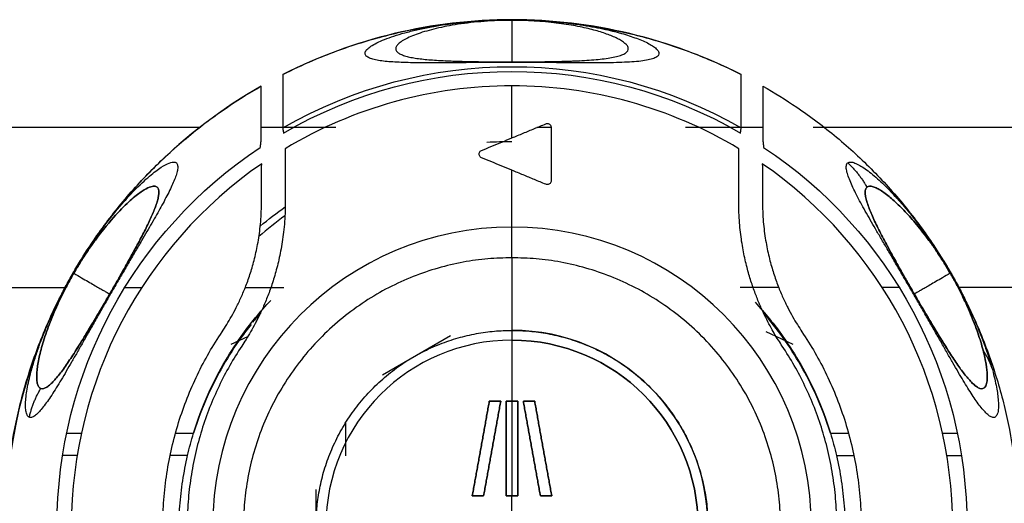
# Model space of a CAD drawing. Units: millimetres. Extents: x 0 to 1027, y -1182 to 520.
# Drawn here: x 903 to 953, y 422 to 446 of the extents above; entities that cross this region are included whole.
import ezdxf

# ---------------------------------------------------------------- set-up
doc = ezdxf.new("R2010")
doc.units = ezdxf.units.MM
doc.layers.add('Moffat_Details', color=160, linetype='Continuous')
doc.layers.add('Moffat_Profiles', color=10, linetype='Continuous')

msp = doc.modelspace()

# ---------------------------------------------------------------- linework, layer by layer
at = {"layer": 'Moffat_Details', "true_color": 0x000000}
for p, q in [((928.353, 440.328), (928.353, 442.984)), ((912.401, 440.856), (871.117, 440.856)), ((919.355, 440.856), (915.548, 440.856)), ((930.353, 440.856), (929.627, 440.856)), ((941.159, 440.856), (937.205, 440.856)), ((973.264, 440.856), (943.728, 440.856)), ((928.353, 435.775), (928.353, 438.672)), ((870.341, 432.691), (905.591, 432.691)), ((908.592, 432.691), (909.46, 432.691)), ((914.742, 432.691), (916.703, 432.691)), ((941.965, 432.691), (940.004, 432.691)), ((948.115, 432.691), (947.247, 432.691)), ((972.557, 432.691), (951.116, 432.691)), ((914.017, 429.787), (914.874, 430.19)), ((921.743, 428.231), (925.21, 430.232)), ((941.833, 430.19), (941.322, 430.43)), ((942.711, 429.778), (941.833, 430.19)), ((919.853, 425.768), (919.853, 424.086)), ((905.626, 425.252), (906.376, 425.252)), ((911.179, 425.252), (912.101, 425.252)), ((944.606, 425.252), (945.528, 425.252)), ((906.158, 424.103), (905.415, 424.103)), ((911.794, 424.103), (910.901, 424.103)), ((944.913, 424.103), (945.806, 424.103)), ((918.353, 418.765), (918.353, 422.37))]:
    msp.add_line(p, q, dxfattribs=at)
for radius, start, end in [(25.859, 90, 116.8777), (25.859, 63.1223, 90), (25.859, 119.6669, 240.3331), (22.484, 90, 120.9998), (22.484, 59.0002, 90), (19.633, 90, 93.7305), (22.486, 124.6234, 235.3766), (22.486, 304.6234, 55.3766), (19.633, 126.1798, 131.1335), (15.275, 90, 270), (15.275, 270, 90), (10, 360, 90), (9.5, 90, 180), (9.5, 0, 90)]:
    msp.add_arc((928.353, 420.5), radius, start, end, dxfattribs=at)
at = {"layer": 'Moffat_Details', "true_color": 0x000000, "extrusion": (0, 0, -1)}
for radius, start, end in [(23.463, 60.09, 119.9104), (23.218, 59.8404, 120.1596), (23.219, 303.5857, 56.4143), (23.219, 123.5857, 236.4143), (19.996, 50.0191, 54.6311), (9.5, 90, 180)]:
    msp.add_arc((-928.353, 420.5), radius, start, end, dxfattribs=at)
at = {"layer": 'Moffat_Details', "true_color": 0x000000}
for points, knots in [([(916.663, 443.568), (917.17, 443.824), (917.691, 444.068), (918.194, 444.283), (918.979, 444.618), (919.836, 444.934), (920.651, 445.188), (921.466, 445.442), (922.343, 445.668), (923.179, 445.839), (924.015, 446.009), (924.903, 446.145), (925.752, 446.23), (926.601, 446.316), (927.491, 446.361), (928.344, 446.362), (929.197, 446.362), (930.08, 446.318), (930.929, 446.233), (931.778, 446.148), (932.645, 446.017), (933.482, 445.848), (934.318, 445.679), (935.162, 445.464), (935.977, 445.213), (936.792, 444.961), (937.604, 444.666), (938.391, 444.334), (938.95, 444.099), (939.502, 443.843), (940.044, 443.568)], [3.478, 3.478, 3.478, 3.478, 5.12, 5.12, 5.12, 7.68, 7.68, 7.68, 10.24, 10.24, 10.24, 12.8, 12.8, 12.8, 15.36, 15.36, 15.36, 17.92, 17.92, 17.92, 20.48, 20.48, 20.48, 23.04, 23.04, 23.04, 25.6, 25.6, 25.6, 27.420923, 27.420923, 27.420923, 27.420923]), ([(924.038, 445.963), (924.246, 446.003), (924.463, 446.041), (924.7, 446.079), (924.835, 446.1), (924.975, 446.121), (925.12, 446.141), (925.269, 446.161), (925.415, 446.18), (925.576, 446.198), (925.735, 446.217), (925.896, 446.234), (926.069, 446.25), (926.248, 446.267), (926.409, 446.281), (926.603, 446.295), (926.801, 446.309), (926.968, 446.319), (927.18, 446.329), (927.284, 446.334), (927.377, 446.338), (927.484, 446.342), (927.592, 446.345), (927.684, 446.348), (927.795, 446.35), (927.982, 446.355), (928.165, 446.357), (928.353, 446.357)], [10.870102, 10.870102, 10.870102, 10.870102, 11.987638, 11.987638, 11.987638, 12.62256, 12.62256, 12.62256, 13.271096, 13.271096, 13.271096, 13.911296, 13.911296, 13.911296, 14.578113, 14.578113, 14.578113, 15.253999, 15.253999, 15.253999, 15.585996, 15.585996, 15.585996, 15.921231, 15.921231, 15.921231, 16.490534, 16.490534, 16.490534, 16.490534]), ([(928.353, 446.357), (928.542, 446.357), (928.724, 446.355), (928.911, 446.351), (929.02, 446.348), (929.116, 446.345), (929.222, 446.342), (929.33, 446.338), (929.422, 446.334), (929.526, 446.329), (929.63, 446.324), (929.72, 446.319), (929.821, 446.313), (930.022, 446.301), (930.19, 446.289), (930.376, 446.274), (930.562, 446.258), (930.718, 446.243), (930.89, 446.225), (931.056, 446.208), (931.21, 446.19), (931.363, 446.17), (931.669, 446.131), (931.94, 446.091), (932.203, 446.047), (932.464, 446.003), (932.703, 445.958), (932.931, 445.911), (933.161, 445.863), (933.37, 445.816), (933.573, 445.766)], [0.978656, 0.978656, 0.978656, 0.978656, 1.548273, 1.548273, 1.548273, 1.880581, 1.880581, 1.880581, 2.21339, 2.21339, 2.21339, 2.545384, 2.545384, 2.545384, 3.211765, 3.211765, 3.211765, 3.874621, 3.874621, 3.874621, 4.515496, 4.515496, 4.515496, 5.798704, 5.798704, 5.798704, 7.075873, 7.075873, 7.075873, 8.363505, 8.363505, 8.363505, 8.363505]), ([(924.948, 444.27), (925.041, 444.265), (925.145, 444.26), (925.253, 444.255), (925.41, 444.248), (925.599, 444.242), (925.805, 444.236), (926.012, 444.23), (926.255, 444.225), (926.532, 444.221), (926.672, 444.219), (926.823, 444.217), (926.987, 444.215), (927.152, 444.213), (927.328, 444.212), (927.519, 444.211), (927.71, 444.209), (927.915, 444.209), (928.125, 444.208), (928.201, 444.208), (928.277, 444.208), (928.354, 444.208)], [7.601383, 7.601383, 7.601383, 7.601383, 8.460187, 8.460187, 8.460187, 9.710013, 9.710013, 9.710013, 10.96754, 10.96754, 10.96754, 11.60332, 11.60332, 11.60332, 12.239579, 12.239579, 12.239579, 12.877003, 12.877003, 12.877003, 13.106704, 13.106704, 13.106704, 13.106704]), ([(928.353, 444.208), (928.402, 444.208), (928.45, 444.208), (928.499, 444.208), (928.712, 444.208), (928.923, 444.209), (929.118, 444.21), (929.314, 444.211), (929.5, 444.213), (929.669, 444.214), (930.009, 444.218), (930.295, 444.222), (930.544, 444.227), (930.793, 444.233), (930.999, 444.238), (931.187, 444.245), (931.376, 444.251), (931.53, 444.258), (931.675, 444.265), (931.723, 444.268), (931.768, 444.27), (931.811, 444.273)], [0.813572, 0.813572, 0.813572, 0.813572, 0.958595, 0.958595, 0.958595, 1.599835, 1.599835, 1.599835, 2.242736, 2.242736, 2.242736, 3.539172, 3.539172, 3.539172, 4.841646, 4.841646, 4.841646, 6.152244, 6.152244, 6.152244, 6.589429, 6.589429, 6.589429, 6.589429]), ([(915.555, 398.028), (915.297, 398.174), (915.04, 398.327), (914.793, 398.479), (914.429, 398.703), (914.057, 398.945), (913.705, 399.187), (913.002, 399.67), (912.271, 400.229), (911.62, 400.781), (910.969, 401.334), (910.305, 401.958), (909.713, 402.573), (909.122, 403.188), (908.529, 403.871), (908.002, 404.542), (907.475, 405.214), (906.958, 405.946), (906.502, 406.668), (906.046, 407.389), (905.608, 408.163), (905.226, 408.926), (904.844, 409.689), (904.489, 410.497), (904.186, 411.295), (903.882, 412.092), (903.611, 412.925), (903.389, 413.749), (903.166, 414.572), (902.981, 415.422), (902.841, 416.264), (902.562, 417.947), (902.448, 419.684), (902.507, 421.389), (902.566, 423.095), (902.79, 424.77), (903.181, 426.431), (903.377, 427.262), (903.609, 428.067), (903.885, 428.874), (904.161, 429.681), (904.469, 430.454), (904.823, 431.23), (905.177, 432.007), (905.556, 432.74), (905.984, 433.478), (906.412, 434.216), (906.857, 434.903), (907.355, 435.596), (907.853, 436.289), (908.359, 436.925), (908.922, 437.566), (909.485, 438.207), (910.045, 438.786), (910.668, 439.369), (911.29, 439.953), (911.899, 440.47), (912.575, 440.991), (913.251, 441.511), (913.901, 441.963), (914.624, 442.416), (914.938, 442.613), (915.245, 442.797), (915.554, 442.973)], [1.688719, 1.688719, 1.688719, 1.688719, 2.56, 2.56, 2.56, 3.84, 3.84, 3.84, 6.4, 6.4, 6.4, 8.96, 8.96, 8.96, 11.52, 11.52, 11.52, 14.08, 14.08, 14.08, 16.64, 16.64, 16.64, 19.2, 19.2, 19.2, 21.76, 21.76, 21.76, 24.32, 24.32, 24.32, 29.44, 29.44, 29.44, 34.56, 34.56, 34.56, 37.12, 37.12, 37.12, 39.68, 39.68, 39.68, 42.24, 42.24, 42.24, 44.8, 44.8, 44.8, 47.36, 47.36, 47.36, 49.92, 49.92, 49.92, 52.48, 52.48, 52.48, 55.04, 55.04, 55.04, 56.152335, 56.152335, 56.152335, 56.152335]), ([(941.152, 442.972), (941.745, 442.635), (942.323, 442.275), (942.886, 441.892), (943.592, 441.413), (944.267, 440.904), (944.922, 440.357), (945.577, 439.81), (946.194, 439.242), (946.793, 438.634), (947.391, 438.025), (947.945, 437.404), (948.481, 436.739), (949.017, 436.075), (949.503, 435.408), (949.972, 434.694), (950.44, 433.981), (950.856, 433.274), (951.253, 432.519), (951.649, 431.763), (951.992, 431.025), (952.313, 430.235), (952.634, 429.444), (952.901, 428.683), (953.144, 427.865), (953.387, 427.047), (953.578, 426.27), (953.74, 425.432), (953.903, 424.595), (954.017, 423.81), (954.098, 422.961), (954.179, 422.111), (954.216, 421.326), (954.215, 420.473), (954.215, 420.046), (954.203, 419.601), (954.181, 419.174), (954.159, 418.748), (954.125, 418.305), (954.082, 417.88), (953.996, 417.031), (953.856, 416.12), (953.684, 415.284), (953.512, 414.448), (953.282, 413.564), (953.027, 412.75), (952.771, 411.936), (952.456, 411.086), (952.12, 410.302), (951.783, 409.518), (951.388, 408.712), (950.974, 407.965), (950.561, 407.219), (950.091, 406.462), (949.604, 405.761), (949.118, 405.06), (948.579, 404.36), (948.025, 403.711), (947.471, 403.062), (946.869, 402.424), (946.253, 401.833), (945.637, 401.243), (944.979, 400.672), (944.308, 400.146), (943.316, 399.369), (942.254, 398.656), (941.152, 398.028)], [28.678092, 28.678092, 28.678092, 28.678092, 30.72, 30.72, 30.72, 33.28, 33.28, 33.28, 35.84, 35.84, 35.84, 38.4, 38.4, 38.4, 40.96, 40.96, 40.96, 43.52, 43.52, 43.52, 46.08, 46.08, 46.08, 48.64, 48.64, 48.64, 51.2, 51.2, 51.2, 53.76, 53.76, 53.76, 56.32, 56.32, 56.32, 57.6, 57.6, 57.6, 58.88, 58.88, 58.88, 61.44, 61.44, 61.44, 64, 64, 64, 66.56, 66.56, 66.56, 69.12, 69.12, 69.12, 71.68, 71.68, 71.68, 74.24, 74.24, 74.24, 76.8, 76.8, 76.8, 79.36, 79.36, 79.36, 83.139349, 83.139349, 83.139349, 83.139349]), ([(907.822, 432.354), (907.894, 432.48), (908.047, 432.745), (908.295, 433.18), (908.563, 433.652), (908.815, 434.104), (909.039, 434.51), (909.241, 434.884), (909.427, 435.237), (909.6, 435.574), (909.761, 435.9), (909.91, 436.215), (910.042, 436.517), (910.155, 436.802), (910.244, 437.064), (910.306, 437.301), (910.335, 437.511), (910.324, 437.687), (910.258, 437.815), (910.116, 437.877), (909.871, 437.833), (909.501, 437.64), (908.984, 437.252), (908.27, 436.57), (907.625, 435.828), (907.205, 435.266)], [0.4139935, 0.4139935, 0.4139935, 0.4139935, 0.4358974, 0.4615385, 0.4871795, 0.5128205, 0.5384615, 0.5641026, 0.5897436, 0.6153846, 0.6410256, 0.6666667, 0.6923077, 0.7179487, 0.7435897, 0.7692308, 0.7948718, 0.8205128, 0.8461538, 0.8717949, 0.8974359, 0.9230769, 0.9487179, 0.974359, 1, 1, 1, 1]), ([(946.468, 437.81), (946.431, 437.779), (946.383, 437.691), (946.371, 437.502), (946.407, 437.271), (946.48, 437.008), (946.582, 436.721), (946.71, 436.411), (946.86, 436.08), (947.028, 435.731), (947.212, 435.369), (947.408, 434.993), (947.62, 434.6), (947.849, 434.181), (948.106, 433.721), (948.38, 433.236), (948.644, 432.774), (948.812, 432.48), (948.885, 432.354)], [0, 0, 0, 0, 0.027027, 0.0540541, 0.0810811, 0.1081081, 0.1351351, 0.1621622, 0.1891892, 0.2162162, 0.2432432, 0.2702703, 0.2972973, 0.3243243, 0.3513514, 0.3783784, 0.4054054, 0.4269556, 0.4269556, 0.4269556, 0.4269556]), ([(950.72, 433.413), (950.631, 433.567), (950.452, 433.868), (950.138, 434.364), (949.801, 434.858), (949.464, 435.321), (949.152, 435.722), (948.853, 436.082), (948.564, 436.41), (948.28, 436.71), (948, 436.985), (947.727, 437.232), (947.462, 437.447), (947.215, 437.623), (946.986, 437.756), (946.779, 437.842), (946.6, 437.871), (946.506, 437.841), (946.468, 437.81)], [0.3343272, 0.3343272, 0.3343272, 0.3343272, 0.375, 0.4166667, 0.4583333, 0.5, 0.5416667, 0.5833333, 0.625, 0.6666667, 0.7083333, 0.75, 0.7916667, 0.8333333, 0.875, 0.9166667, 0.9583333, 1, 1, 1, 1]), ([(907.519, 435.798), (907.571, 435.868), (907.622, 435.935), (907.679, 436.01), (907.775, 436.135), (907.855, 436.237), (907.948, 436.354), (908.039, 436.469), (908.119, 436.568), (908.207, 436.674), (908.378, 436.88), (908.539, 437.064), (908.694, 437.236), (908.766, 437.316), (908.849, 437.406), (908.916, 437.477)], [0.97897, 0.97897, 0.97897, 0.97897, 1.379876, 1.379876, 1.379876, 2.052299, 2.052299, 2.052299, 2.713674, 2.713674, 2.713674, 3.999358, 3.999358, 3.999358, 4.598687, 4.598687, 4.598687, 4.598687]), ([(947.908, 437.35), (948.059, 437.185), (948.212, 437.012), (948.376, 436.819), (948.539, 436.627), (948.706, 436.422), (948.885, 436.193), (949.067, 435.961), (949.244, 435.726), (949.445, 435.447), (949.546, 435.307), (949.642, 435.169), (949.748, 435.015), (949.856, 434.858), (949.951, 434.715), (950.063, 434.543), (950.175, 434.37), (950.273, 434.216), (950.387, 434.031), (950.498, 433.85), (950.603, 433.676), (950.712, 433.488), (950.815, 433.309), (950.928, 433.11), (951.025, 432.932), (951.122, 432.755), (951.229, 432.553), (951.317, 432.383), (951.405, 432.211), (951.5, 432.021), (951.579, 431.859), (951.738, 431.529), (951.892, 431.19), (952.015, 430.904), (952.077, 430.76), (952.137, 430.615), (952.192, 430.48), (952.302, 430.209), (952.401, 429.949), (952.486, 429.711), (952.572, 429.473), (952.649, 429.244), (952.717, 429.031), (952.736, 428.971), (952.754, 428.912), (952.772, 428.853)], [9.869874, 9.869874, 9.869874, 9.869874, 11.154603, 11.154603, 11.154603, 12.432511, 12.432511, 12.432511, 13.727163, 13.727163, 13.727163, 14.374998, 14.374998, 14.374998, 15.038138, 15.038138, 15.038138, 15.704177, 15.704177, 15.704177, 16.355755, 16.355755, 16.355755, 16.974908, 16.974908, 16.974908, 17.587635, 17.587635, 17.587635, 18.205688, 18.205688, 18.205688, 19.460318, 19.460318, 19.460318, 20.094834, 20.094834, 20.094834, 21.368571, 21.368571, 21.368571, 22.640374, 22.640374, 22.640374, 22.99757, 22.99757, 22.99757, 22.99757]), ([(903.856, 428.588), (903.878, 428.664), (903.901, 428.742), (903.925, 428.821), (903.988, 429.028), (904.057, 429.242), (904.136, 429.472), (904.215, 429.701), (904.302, 429.939), (904.403, 430.199), (904.505, 430.46), (904.613, 430.724), (904.744, 431.023), (904.809, 431.173), (904.876, 431.322), (904.95, 431.482), (905.026, 431.645), (905.099, 431.799), (905.184, 431.973), (905.27, 432.148), (905.352, 432.31), (905.448, 432.494), (905.544, 432.679), (905.636, 432.849), (905.741, 433.039), (905.843, 433.224), (905.949, 433.41), (906.057, 433.593), (906.161, 433.771), (906.279, 433.966), (906.385, 434.136), (906.491, 434.306), (906.61, 434.491), (906.714, 434.649), (906.819, 434.81), (906.93, 434.974), (907.032, 435.12), (907.199, 435.362), (907.363, 435.589), (907.518, 435.796)], [8.935106, 8.935106, 8.935106, 8.935106, 9.426345, 9.426345, 9.426345, 10.706261, 10.706261, 10.706261, 11.983471, 11.983471, 11.983471, 13.269798, 13.269798, 13.269798, 13.912101, 13.912101, 13.912101, 14.565853, 14.565853, 14.565853, 15.223136, 15.223136, 15.223136, 15.880938, 15.880938, 15.880938, 16.519344, 16.519344, 16.519344, 17.139718, 17.139718, 17.139718, 17.758927, 17.758927, 17.758927, 18.389452, 18.389452, 18.389452, 19.431555, 19.431555, 19.431555, 19.431555]), ([(907.205, 435.266), (907.101, 435.127), (906.891, 434.837), (906.542, 434.324), (906.233, 433.831), (906.057, 433.534), (905.987, 433.413)], [0, 0, 0, 0, 0.0526316, 0.1052632, 0.1578947, 0.1950821, 0.1950821, 0.1950821, 0.1950821]), ([(906.109, 429.503), (906.182, 429.616), (906.275, 429.761), (906.368, 429.911), (906.462, 430.061), (906.578, 430.249), (906.699, 430.449), (906.821, 430.651), (906.968, 430.896), (907.131, 431.172), (907.215, 431.313), (907.305, 431.466), (907.401, 431.63), (907.497, 431.794), (907.599, 431.971), (907.705, 432.152), (907.758, 432.243), (907.811, 432.336), (907.864, 432.428), (907.918, 432.521), (907.971, 432.613), (908.022, 432.703), (908.126, 432.884), (908.226, 433.059), (908.318, 433.22), (908.41, 433.382), (908.494, 433.532), (908.572, 433.67), (908.65, 433.809), (908.72, 433.935), (908.786, 434.054), (908.852, 434.173), (908.911, 434.28), (908.967, 434.383), (909.082, 434.594), (909.171, 434.759), (909.256, 434.92), (909.342, 435.082), (909.406, 435.206), (909.469, 435.331), (909.475, 435.343), (909.481, 435.354), (909.487, 435.365)], [7.821198, 7.821198, 7.821198, 7.821198, 9.046485, 9.046485, 9.046485, 10.280553, 10.280553, 10.280553, 11.523804, 11.523804, 11.523804, 12.156489, 12.156489, 12.156489, 12.791515, 12.791515, 12.791515, 13.1112, 13.1112, 13.1112, 13.431548, 13.431548, 13.431548, 14.075665, 14.075665, 14.075665, 14.722335, 14.722335, 14.722335, 15.370573, 15.370573, 15.370573, 16.020384, 16.020384, 16.020384, 17.345118, 17.345118, 17.345118, 18.680734, 18.680734, 18.680734, 18.804627, 18.804627, 18.804627, 18.804627]), ([(947.307, 435.194), (947.33, 435.151), (947.353, 435.107), (947.376, 435.062), (947.448, 434.925), (947.538, 434.754), (947.635, 434.575), (947.733, 434.395), (947.852, 434.178), (947.986, 433.938), (948.053, 433.816), (948.128, 433.683), (948.208, 433.54), (948.289, 433.398), (948.376, 433.243), (948.47, 433.078), (948.565, 432.912), (948.666, 432.736), (948.77, 432.554), (948.823, 432.462), (948.876, 432.37), (948.93, 432.278), (948.983, 432.185), (949.036, 432.093), (949.089, 432.003), (949.194, 431.823), (949.295, 431.649), (949.389, 431.489), (949.483, 431.329), (949.57, 431.181), (949.651, 431.045), (949.732, 430.908), (949.806, 430.784), (949.876, 430.668), (950.018, 430.431), (950.133, 430.242), (950.242, 430.067), (950.351, 429.89), (950.438, 429.752), (950.523, 429.618), (950.558, 429.564), (950.59, 429.514), (950.62, 429.468)], [8.030532, 8.030532, 8.030532, 8.030532, 8.42857, 8.42857, 8.42857, 9.662812, 9.662812, 9.662812, 10.907018, 10.907018, 10.907018, 11.539626, 11.539626, 11.539626, 12.17359, 12.17359, 12.17359, 12.809407, 12.809407, 12.809407, 13.129129, 13.129129, 13.129129, 13.449416, 13.449416, 13.449416, 14.09301, 14.09301, 14.09301, 14.738975, 14.738975, 14.738975, 15.386184, 15.386184, 15.386184, 16.699989, 16.699989, 16.699989, 18.024375, 18.024375, 18.024375, 18.565069, 18.565069, 18.565069, 18.565069]), ([(905.987, 433.413), (905.958, 433.363), (905.833, 433.144), (905.63, 432.773), (905.353, 432.229), (905.1, 431.688), (904.877, 431.167), (904.681, 430.662), (904.511, 430.176), (904.371, 429.723), (904.263, 429.313), (904.183, 428.945), (904.127, 428.609), (904.096, 428.302), (904.092, 428.029), (904.119, 427.796), (904.184, 427.619), (904.258, 427.55), (904.305, 427.533)], [0.1950821, 0.1950821, 0.1950821, 0.1950821, 0.2105263, 0.2631579, 0.3157895, 0.3684211, 0.4210526, 0.4736842, 0.5263158, 0.5789474, 0.6315789, 0.6842105, 0.7368421, 0.7894737, 0.8421053, 0.8947368, 0.9473684, 1, 1, 1, 1]), ([(904.305, 427.533), (904.35, 427.517), (904.448, 427.518), (904.612, 427.597), (904.786, 427.734), (904.968, 427.916), (905.156, 428.133), (905.352, 428.383), (905.559, 428.667), (905.776, 428.983), (906, 429.322), (906.228, 429.68), (906.46, 430.055), (906.701, 430.45), (906.958, 430.879), (907.237, 431.35), (907.519, 431.831), (907.712, 432.163), (907.809, 432.333), (907.822, 432.354)], [0, 0, 0, 0, 0.025641, 0.0512821, 0.0769231, 0.1025641, 0.1282051, 0.1538462, 0.1794872, 0.2051282, 0.2307692, 0.2564103, 0.2820513, 0.3076923, 0.3333333, 0.3589744, 0.3846154, 0.4102564, 0.4139935, 0.4139935, 0.4139935, 0.4139935]), ([(948.885, 432.354), (948.904, 432.322), (949.013, 432.133), (949.203, 431.807), (949.47, 431.35), (949.742, 430.89), (950.001, 430.458), (950.254, 430.043), (950.502, 429.645), (950.737, 429.276), (950.956, 428.946), (951.157, 428.656), (951.347, 428.394), (951.532, 428.157), (951.713, 427.944), (951.893, 427.76), (952.068, 427.616), (952.235, 427.525), (952.389, 427.51), (952.517, 427.6), (952.601, 427.825), (952.624, 428.2), (952.568, 428.745), (952.468, 429.215), (952.397, 429.487)], [0.4269556, 0.4269556, 0.4269556, 0.4269556, 0.4324324, 0.4594595, 0.4864865, 0.5135135, 0.5405405, 0.5675676, 0.5945946, 0.6216216, 0.6486486, 0.6756757, 0.7027027, 0.7297297, 0.7567568, 0.7837838, 0.8108108, 0.8378378, 0.8648649, 0.8918919, 0.9189189, 0.9459459, 0.972973, 1, 1, 1, 1]), ([(912.101, 425.252), (912.308, 425.931), (912.945, 427.63), (914.286, 429.982), (915.491, 431.452), (916.041, 432.031)], [0.1192837, 0.1192837, 0.1192837, 0.1192837, 0.3333333, 0.6666667, 0.9066116, 0.9066116, 0.9066116, 0.9066116]), ([(940.758, 431.933), (941.272, 431.383), (942.443, 429.942), (943.762, 427.63), (944.399, 425.931), (944.606, 425.252)], [0.1068554, 0.1068554, 0.1068554, 0.1068554, 0.3333333, 0.6666667, 0.8807163, 0.8807163, 0.8807163, 0.8807163]), ([(944.606, 425.252), (944.4, 425.921), (943.764, 427.597), (942.56, 429.688), (941.548, 430.972), (941.198, 431.373)], [0.1196065, 0.1196065, 0.1196065, 0.1196065, 0.3333333, 0.6666667, 0.8275322, 0.8275322, 0.8275322, 0.8275322]), ([(915.035, 430.804), (914.857, 430.58), (914.02, 429.467), (912.943, 427.597), (912.307, 425.921), (912.101, 425.252)], [0.2470976, 0.2470976, 0.2470976, 0.2470976, 0.3333333, 0.6666667, 0.8803935, 0.8803935, 0.8803935, 0.8803935])]:
    msp.add_open_spline(points, degree=3, knots=knots, dxfattribs=at)
for points in [[(928.353, 444.177), (928.018, 444.177), (927.377, 444.175), (926.493, 444.17), (925.711, 444.165), (924.981, 444.159), (924.305, 444.157), (923.697, 444.159), (923.166, 444.166), (922.692, 444.179), (922.265, 444.201), (921.88, 444.233), (921.538, 444.278), (921.247, 444.339), (921.019, 444.422), (920.87, 444.53), (920.833, 444.676), (920.93, 444.837), (921.138, 445.006), (921.444, 445.181), (921.84, 445.356), (922.317, 445.528), (922.865, 445.693), (923.478, 445.847), (924.151, 445.987), (924.886, 446.111), (925.698, 446.217), (926.553, 446.296), (927.456, 446.346), (928.053, 446.357), (928.353, 446.357)], [(928.353, 446.326), (928.115, 446.326), (927.64, 446.318), (926.922, 446.278), (926.242, 446.214), (925.596, 446.128), (925.012, 446.027), (924.478, 445.913), (923.992, 445.786), (923.557, 445.648), (923.181, 445.502), (922.87, 445.352), (922.63, 445.2), (922.471, 445.048), (922.401, 444.899), (922.438, 444.758), (922.564, 444.647), (922.752, 444.556), (922.988, 444.483), (923.264, 444.423), (923.572, 444.375), (923.913, 444.335), (924.29, 444.303), (924.71, 444.276), (925.19, 444.253), (925.72, 444.236), (926.292, 444.223), (926.903, 444.215), (927.593, 444.209), (928.093, 444.208), (928.353, 444.208)], [(928.353, 446.357), (928.576, 446.357), (929.034, 446.351), (929.781, 446.319), (930.52, 446.265), (931.205, 446.193), (931.845, 446.106), (932.444, 446.006), (932.998, 445.897), (933.497, 445.781), (933.941, 445.663), (934.346, 445.54), (934.715, 445.412), (935.048, 445.278), (935.341, 445.138), (935.586, 444.992), (935.768, 444.843), (935.867, 444.694), (935.85, 444.548), (935.71, 444.432), (935.469, 444.34), (935.136, 444.271), (934.723, 444.222), (934.238, 444.189), (933.689, 444.169), (933.085, 444.159), (932.429, 444.157), (931.719, 444.159), (930.933, 444.165), (930.103, 444.171), (929.229, 444.176), (928.647, 444.177), (928.353, 444.177)], [(928.353, 444.208), (928.582, 444.208), (929.035, 444.209), (929.717, 444.214), (930.366, 444.223), (930.981, 444.236), (931.539, 444.254), (932.056, 444.279), (932.535, 444.311), (932.971, 444.354), (933.359, 444.408), (933.692, 444.475), (933.963, 444.557), (934.162, 444.657), (934.28, 444.775), (934.301, 444.916), (934.229, 445.054), (934.089, 445.187), (933.899, 445.315), (933.669, 445.436), (933.406, 445.55), (933.114, 445.658), (932.794, 445.761), (932.441, 445.858), (932.046, 445.953), (931.606, 446.043), (931.13, 446.124), (930.621, 446.194), (930.076, 446.252), (929.489, 446.296), (928.895, 446.322), (928.531, 446.326), (928.353, 446.326)], [(916.663, 443.565), (916.663, 443.587), (916.663, 443.411), (916.66, 442.491), (916.656, 441.458), (916.654, 440.838)], [(940.053, 440.838), (940.051, 441.458), (940.047, 442.491), (940.044, 443.411), (940.044, 443.587), (940.044, 443.565)], [(915.545, 440.155), (915.547, 440.793), (915.551, 441.856), (915.554, 442.809), (915.555, 442.992), (915.554, 442.969)], [(941.152, 442.969), (941.152, 442.992), (941.153, 442.809), (941.156, 441.856), (941.16, 440.793), (941.162, 440.155)], [(916.654, 440.83), (916.658, 440.802), (916.665, 440.747), (916.677, 440.662), (916.685, 440.604), (916.688, 440.575)], [(928.353, 440.328), (928.544, 440.407), (928.926, 440.565), (929.5, 440.803), (929.884, 440.962), (930.077, 441.042)], [(930.077, 441.042), (930.102, 441.052), (930.151, 441.063), (930.233, 441.047), (930.297, 441.005), (930.344, 440.934), (930.353, 440.885), (930.353, 440.857)], [(930.353, 440.857), (930.353, 440.391), (930.353, 439.473), (930.353, 438.581), (930.353, 438.142)], [(940.018, 440.575), (940.022, 440.604), (940.03, 440.662), (940.041, 440.747), (940.049, 440.802), (940.053, 440.83)], [(926.8, 439.685), (926.972, 439.756), (927.317, 439.899), (927.835, 440.114), (928.181, 440.257), (928.353, 440.328)], [(915.509, 439.843), (915.513, 439.878), (915.521, 439.949), (915.533, 440.053), (915.541, 440.121), (915.545, 440.155)], [(916.773, 439.773), (916.774, 439.453), (916.776, 438.827), (916.779, 437.926), (916.78, 437.348), (916.781, 437.065)], [(939.926, 437.065), (939.927, 437.348), (939.928, 437.925), (939.931, 438.827), (939.933, 439.453), (939.934, 439.773)], [(941.162, 440.155), (941.166, 440.121), (941.174, 440.053), (941.186, 439.949), (941.194, 439.878), (941.198, 439.843)], [(926.8, 439.315), (926.775, 439.325), (926.733, 439.354), (926.687, 439.42), (926.671, 439.5), (926.687, 439.58), (926.733, 439.646), (926.775, 439.675), (926.8, 439.685)], [(928.353, 438.672), (928.181, 438.743), (927.837, 438.885), (927.319, 439.1), (926.973, 439.243), (926.8, 439.315)], [(907.491, 435.759), (908.008, 436.454), (908.83, 437.41), (909.71, 438.27), (910.347, 438.776), (910.795, 439.037), (911.083, 439.116), (911.24, 439.063), (911.3, 438.925), (911.293, 438.726), (911.234, 438.483), (911.134, 438.204), (911, 437.893), (910.835, 437.55), (910.646, 437.185), (910.438, 436.8), (910.214, 436.4), (909.976, 435.983), (909.722, 435.545), (909.449, 435.077), (909.149, 434.567), (908.813, 433.996), (908.462, 433.395), (908.122, 432.811), (907.805, 432.264), (907.461, 431.666), (907.107, 431.046), (906.761, 430.436), (906.445, 429.879), (906.153, 429.366), (905.874, 428.879), (905.605, 428.414), (905.343, 427.971), (905.093, 427.56), (904.857, 427.19), (904.637, 426.864), (904.427, 426.579), (904.228, 426.342), (904.039, 426.16), (903.864, 426.052), (903.762, 426.045), (903.716, 426.064)], [(915.567, 436.973), (915.569, 437.189), (915.571, 437.629), (915.574, 438.305), (915.576, 438.769), (915.577, 439.004)], [(941.129, 439.004), (941.131, 438.769), (941.133, 438.305), (941.136, 437.629), (941.138, 437.189), (941.139, 436.973)], [(952.87, 428.496), (952.963, 428.156), (953.097, 427.566), (953.187, 426.886), (953.183, 426.418), (953.107, 426.142), (952.978, 426.035), (952.818, 426.062), (952.639, 426.185), (952.449, 426.376), (952.251, 426.616), (952.049, 426.894), (951.841, 427.204), (951.624, 427.545), (951.393, 427.923), (951.137, 428.354), (950.859, 428.833), (950.563, 429.351), (950.256, 429.89), (949.938, 430.45), (949.6, 431.045), (949.264, 431.635), (948.935, 432.207), (948.572, 432.834), (948.203, 433.467), (947.843, 434.082), (947.501, 434.664), (947.193, 435.189), (946.906, 435.68), (946.637, 436.146), (946.384, 436.593), (946.149, 437.02), (945.936, 437.422), (945.752, 437.795), (945.599, 438.138), (945.483, 438.447), (945.414, 438.715), (945.405, 438.929), (945.451, 439.024), (945.49, 439.055)], [(945.49, 439.055), (945.53, 439.086), (945.635, 439.109), (945.845, 439.055), (946.093, 438.933), (946.371, 438.755), (946.675, 438.525), (947.001, 438.248), (947.34, 437.932), (947.688, 437.583), (948.042, 437.202), (948.404, 436.788), (948.777, 436.334), (949.169, 435.828), (949.592, 435.246), (950.015, 434.624), (950.413, 433.995), (950.754, 433.421), (951.097, 432.807), (951.444, 432.141), (951.773, 431.456), (952.063, 430.798), (952.312, 430.184), (952.529, 429.595), (952.717, 429.028), (952.822, 428.67), (952.87, 428.496)], [(930.077, 437.958), (929.885, 438.037), (929.503, 438.196), (928.928, 438.433), (928.545, 438.592), (928.353, 438.672)], [(907.205, 435.266), (907.625, 435.828), (908.27, 436.57), (908.984, 437.252), (909.501, 437.64), (909.871, 437.833), (910.116, 437.877), (910.258, 437.815), (910.324, 437.687), (910.335, 437.511), (910.306, 437.301), (910.244, 437.064), (910.155, 436.802), (910.042, 436.517), (909.91, 436.215), (909.761, 435.9), (909.6, 435.574), (909.427, 435.237), (909.241, 434.884), (909.039, 434.51), (908.815, 434.104), (908.563, 433.652), (908.295, 433.18), (908.034, 432.722), (907.788, 432.296), (907.519, 431.831), (907.237, 431.35), (906.958, 430.879), (906.701, 430.45), (906.46, 430.055), (906.228, 429.68), (906, 429.322), (905.776, 428.983), (905.559, 428.667), (905.352, 428.383), (905.156, 428.133), (904.968, 427.916), (904.786, 427.734), (904.612, 427.597), (904.448, 427.518), (904.35, 427.517), (904.305, 427.533)], [(930.353, 438.142), (930.353, 438.115), (930.344, 438.065), (930.297, 437.996), (930.233, 437.953), (930.151, 437.937), (930.102, 437.947), (930.077, 437.958)], [(952.397, 429.487), (952.468, 429.215), (952.568, 428.745), (952.624, 428.2), (952.601, 427.825), (952.517, 427.6), (952.389, 427.51), (952.235, 427.525), (952.068, 427.616), (951.893, 427.76), (951.713, 427.944), (951.532, 428.157), (951.347, 428.394), (951.157, 428.656), (950.956, 428.946), (950.737, 429.276), (950.502, 429.645), (950.254, 430.043), (950.001, 430.458), (949.742, 430.89), (949.47, 431.35), (949.203, 431.807), (948.944, 432.251), (948.663, 432.74), (948.38, 433.236), (948.106, 433.721), (947.849, 434.181), (947.62, 434.6), (947.408, 434.993), (947.212, 435.369), (947.028, 435.731), (946.86, 436.08), (946.71, 436.411), (946.582, 436.721), (946.48, 437.008), (946.407, 437.271), (946.371, 437.502), (946.383, 437.691), (946.431, 437.779), (946.468, 437.81)], [(946.468, 437.81), (946.506, 437.841), (946.6, 437.871), (946.779, 437.842), (946.986, 437.756), (947.215, 437.623), (947.462, 437.447), (947.727, 437.232), (948, 436.985), (948.28, 436.71), (948.564, 436.41), (948.853, 436.082), (949.152, 435.722), (949.464, 435.321), (949.801, 434.858), (950.138, 434.364), (950.455, 433.864), (950.726, 433.407), (950.999, 432.919), (951.274, 432.39), (951.536, 431.844), (951.766, 431.321), (951.962, 430.832), (952.133, 430.363), (952.28, 429.911), (952.361, 429.626), (952.397, 429.487)], [(913.554, 430.426), (913.632, 430.543), (913.792, 430.79), (914.035, 431.2), (914.283, 431.661), (914.532, 432.18), (914.777, 432.765), (915.009, 433.418), (915.221, 434.151), (915.4, 434.983), (915.528, 435.91), (915.566, 436.605), (915.567, 436.973)], [(916.781, 437.065), (916.782, 436.658), (916.747, 435.892), (916.617, 434.884), (916.434, 433.98), (916.218, 433.191), (915.984, 432.492), (915.739, 431.875), (915.491, 431.327), (915.247, 430.843), (915.009, 430.414), (914.779, 430.032), (914.63, 429.801), (914.557, 429.691)], [(942.15, 429.691), (942.083, 429.791), (941.948, 429.999), (941.74, 430.342), (941.525, 430.723), (941.303, 431.149), (941.077, 431.626), (940.851, 432.161), (940.63, 432.758), (940.419, 433.43), (940.228, 434.182), (940.067, 435.036), (939.955, 435.977), (939.925, 436.689), (939.926, 437.065)], [(941.139, 436.973), (941.141, 436.602), (941.179, 435.902), (941.309, 434.971), (941.49, 434.137), (941.702, 433.403), (941.935, 432.751), (942.18, 432.168), (942.429, 431.651), (942.676, 431.193), (942.918, 430.786), (943.076, 430.542), (943.153, 430.426)], [(903.716, 426.064), (903.668, 426.083), (903.594, 426.165), (903.536, 426.384), (903.52, 426.672), (903.539, 427.013), (903.589, 427.396), (903.668, 427.817), (903.776, 428.278), (903.918, 428.792), (904.097, 429.361), (904.314, 429.971), (904.563, 430.605), (904.845, 431.26), (905.163, 431.939), (905.512, 432.623), (905.846, 433.234), (906.227, 433.887), (906.659, 434.574), (907.096, 435.219), (907.361, 435.584), (907.491, 435.759)], [(904.305, 427.533), (904.258, 427.55), (904.184, 427.619), (904.119, 427.796), (904.092, 428.029), (904.096, 428.302), (904.127, 428.609), (904.183, 428.945), (904.263, 429.313), (904.371, 429.723), (904.511, 430.176), (904.681, 430.662), (904.877, 431.167), (905.1, 431.688), (905.353, 432.229), (905.63, 432.773), (905.896, 433.259), (906.199, 433.778), (906.542, 434.324), (906.891, 434.837), (907.101, 435.127), (907.205, 435.266)], [(915.509, 431.373), (915.376, 431.22), (915.246, 431.065), (915.118, 430.908)], [(911.794, 424.103), (911.883, 424.491), (911.985, 424.874), (912.101, 425.252)], [(944.606, 425.252), (944.722, 424.874), (944.824, 424.491), (944.913, 424.103)], [(911.353, 420.23), (911.353, 420.663), (911.386, 421.527), (911.534, 422.826), (911.696, 423.679), (911.794, 424.103)], [(944.913, 424.103), (945.011, 423.679), (945.173, 422.826), (945.321, 421.527), (945.353, 420.663), (945.353, 420.23)]]:
    msp.add_open_spline(points, degree=3, dxfattribs=at)
for points, weights in [([(928.353, 446.326), (928.353, 444.332), (928.353, 444.208)], [0.958705186844, 0.976451098919, 0.997191905975]), ([(945.49, 439.055), (946.079, 438.51), (946.468, 437.81)], [1, 0.987391114235, 1]), ([(907.205, 435.266), (907.324, 435.528), (907.491, 435.759)], [1, 0.997182309628, 1]), ([(928.353, 434.207), (928.353, 435.004), (928.353, 435.775)], [1, 0.987492442131, 1]), ([(928.353, 434.207), (928.353, 432.354), (928.353, 430.5)], [1, 0.999972462654, 1]), ([(905.987, 433.413), (907.715, 432.416), (907.822, 432.354)], [0.958705425262, 0.976451396942, 0.997192263603]), ([(950.72, 433.413), (948.992, 432.416), (948.885, 432.354)], [0.958705186844, 0.976450920105, 0.997191548347]), ([(913.554, 410.574), (906.897, 420.5), (913.554, 430.426)], [1, 0.830508470535, 1]), ([(918.353, 420.5), (918.353, 430.5), (928.353, 430.5)], [1, 0.707106769085, 1]), ([(928.353, 430.5), (938.353, 430.5), (938.353, 420.5)], [1, 0.707106769085, 1]), ([(928.353, 430.5), (928.353, 430.25), (928.353, 430)], [1, 0.999999523163, 1]), ([(943.153, 430.426), (949.81, 420.5), (943.153, 410.574)], [1, 0.830508470535, 1]), ([(914.557, 429.691), (908.434, 420.5), (914.557, 411.308)], [1, 0.832214772701, 1]), ([(928.353, 430), (928.353, 428.439), (928.353, 426.877)], [1, 0.999980449677, 1]), ([(942.15, 411.308), (948.273, 420.5), (942.15, 429.691)], [1, 0.832214772701, 1]), ([(903.716, 426.064), (903.893, 426.845), (904.305, 427.533)], [1, 0.987391114235, 1]), ([(926.328, 422.055), (926.762, 424.466), (927.196, 426.877)], [1, 0.999951958656, 1]), ([(927.196, 426.877), (926.762, 424.466), (926.328, 422.055)], [1, 0.999952077866, 1]), ([(927.775, 426.877), (927.341, 424.466), (926.907, 422.055)], [1, 0.999951958656, 1]), ([(926.907, 422.055), (927.341, 424.466), (927.775, 426.877)], [1, 0.999952077866, 1]), ([(927.196, 426.877), (927.485, 426.877), (927.775, 426.877)], [1, 0.999999344349, 1]), ([(927.775, 426.877), (927.485, 426.877), (927.196, 426.877)], [1, 0.999999344349, 1]), ([(928.064, 422.055), (928.064, 424.466), (928.064, 426.877)], [1, 0.999953448772, 1]), ([(928.064, 426.877), (928.209, 426.877), (928.353, 426.877)], [1, 0.999999821186, 1]), ([(928.064, 426.877), (928.064, 424.466), (928.064, 422.055)], [1, 0.999953567982, 1]), ([(928.353, 426.877), (928.209, 426.877), (928.064, 426.877)], [0.999999642372, 0.999999642372, 1]), ([(928.353, 426.877), (928.498, 426.877), (928.643, 426.877)], [1, 0.999999821186, 1]), ([(928.643, 426.877), (928.498, 426.877), (928.353, 426.877)], [1, 0.999999642372, 0.999999642372]), ([(928.353, 426.877), (928.353, 424.466), (928.353, 422.055)], [0.989688277245, 0.993511259556, 0.997441589832]), ([(928.643, 426.877), (928.643, 424.466), (928.643, 422.055)], [1, 0.999953448772, 1]), ([(928.643, 422.055), (928.643, 424.466), (928.643, 426.877)], [1, 0.999953567982, 1]), ([(929.8, 422.055), (929.366, 424.466), (928.932, 426.877)], [1, 0.999951958656, 1]), ([(928.932, 426.877), (929.222, 426.877), (929.511, 426.877)], [1, 0.999999344349, 1]), ([(928.932, 426.877), (929.366, 424.466), (929.8, 422.055)], [1, 0.999952077866, 1]), ([(929.511, 426.877), (929.222, 426.877), (928.932, 426.877)], [1, 0.999999344349, 1]), ([(929.511, 426.877), (929.945, 424.466), (930.379, 422.055)], [1, 0.999951958656, 1]), ([(930.379, 422.055), (929.945, 424.466), (929.511, 426.877)], [1, 0.999952077866, 1]), ([(926.907, 422.055), (926.617, 422.055), (926.328, 422.055)], [1, 0.999999344349, 1]), ([(926.328, 422.055), (926.617, 422.055), (926.907, 422.055)], [1, 0.999999344349, 1]), ([(928.353, 422.055), (928.209, 422.055), (928.064, 422.055)], [1, 0.999999821186, 1]), ([(928.064, 422.055), (928.209, 422.055), (928.353, 422.055)], [1, 0.999999642372, 0.999999642372]), ([(928.643, 422.055), (928.498, 422.055), (928.353, 422.055)], [1, 0.999999821186, 1]), ([(928.353, 420.5), (928.353, 421.277), (928.353, 422.055)], [1, 0.999995172024, 1]), ([(928.353, 422.055), (928.498, 422.055), (928.643, 422.055)], [0.999999642372, 0.999999642372, 1]), ([(930.379, 422.055), (930.09, 422.055), (929.8, 422.055)], [1, 0.999999344349, 1]), ([(929.8, 422.055), (930.09, 422.055), (930.379, 422.055)], [1, 0.999999344349, 1])]:
    msp.add_rational_spline(points, weights, degree=2, dxfattribs=at)
for points in [[(928.353, 434.207), (914.647, 434.207), (914.647, 420.5), (914.647, 406.793), (928.353, 406.793)], [(928.353, 406.793), (942.06, 406.793), (942.06, 420.5), (942.06, 434.207), (928.353, 434.207)]]:
    msp.add_rational_spline(points, [1, 0.707106769085, 1, 0.707106769085, 1], degree=2, knots=[0, 0, 0, 90, 90, 180, 180, 180], dxfattribs=at)
at = {"layer": 'Moffat_Profiles', "true_color": 0x000000}
for p, q in [((950.331, 425.252), (951.081, 425.252)), ((950.549, 424.103), (951.292, 424.103))]:
    msp.add_line(p, q, dxfattribs=at)
msp.add_open_spline([(952.397, 429.487), (952.361, 429.626), (952.28, 429.911), (952.133, 430.363), (951.962, 430.832), (951.766, 431.321), (951.536, 431.844), (951.274, 432.39), (950.999, 432.919), (950.815, 433.248), (950.722, 433.409), (950.72, 433.413)], degree=3, knots=[0, 0, 0, 0, 0.0416667, 0.0833333, 0.125, 0.1666667, 0.2083333, 0.25, 0.2916667, 0.3333333, 0.3343272, 0.3343272, 0.3343272, 0.3343272], dxfattribs=at)
msp.add_rational_spline([(952.397, 429.487), (952.695, 429.02), (952.87, 428.496)], [1, 0.993255674839, 1], degree=2, dxfattribs=at)

doc.saveas('drawing.dxf')
